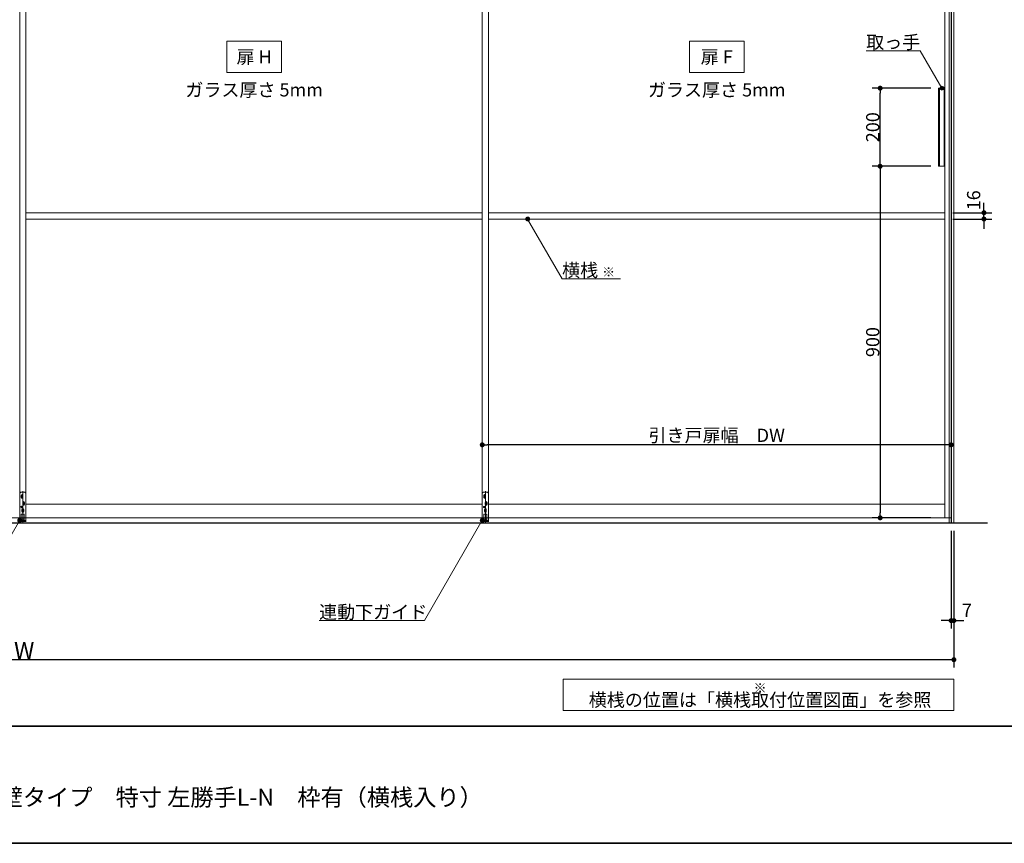
# Model space of a CAD drawing. Units: millimetres. Extents: x -4275 to 7850, y -3045 to 3045.
# Drawn here: x -1432 to 1088, y -2770 to -662 of the extents above; entities that cross this region are included whole.
import ezdxf

# ---------------------------------------------------------------- set-up
doc = ezdxf.new("R2010")
doc.units = ezdxf.units.MM
doc.header["$LTSCALE"] = 20
doc.header["$PDMODE"] = 1
doc.header["$PDSIZE"] = -2
for name, color, linetype, lineweight in [('1図面枠', 7, 'Continuous', 15), ('2寸法-1', 7, 'Continuous', 15), ('2寸法-2', 7, 'Continuous', 15), ('2寸法-3', 7, 'Continuous', 15), ('3一般', 7, 'Continuous', 15)]:
    doc.layers.add(name, color=color, linetype=linetype, lineweight=lineweight)
doc.styles.add('MS PGothic', font='txt', dxfattribs={"bigfont": 'MS PGothic'})
doc.styles.get("Standard").update_dxf_attribs({"font": 'txt', "bigfont": 'BIGFONT.SHX'})
doc.dimstyles.new('SANWA-1', dxfattribs={"dimtxt": 33.826244, "dimasz": 12.712402, "dimexe": 20, "dimexo": 20, "dimgap": 2, "dimtad": 1, "dimdec": 8, "dimdsep": 46, "dimtxsty": 'MS PGothic', "dimblk": 'DOT', "dimblk1": 'DOT', "dimblk2": 'DOT', "dimcen": 0, "dimazin": 0, "dimtfac": 0.8, "dimtdec": 8, "dimtix": 1, "dimtmove": 0, "dimatfit": 0, "dimldrblk": 'DOT', "dimfxl": 1, "dimfrac": 2, "dimtolj": 1, "dimarcsym": 0})

# ---------------------------------------------------------------- blocks, each defined once
blk = doc.blocks.new('グループ-105')
at = {"layer": '1図面枠', "color": 7, "linetype": 'Continuous', "lineweight": 35}
blk.add_line((-4000, -2470), (4000, -2470), dxfattribs=at)
at = {"layer": '1図面枠', "color": 7, "linetype": 'Continuous', "lineweight": 35, "flags": 128}
blk.add_lwpolyline([(-4000, 2770), (4000, 2770), (4000, -2770), (-4000, -2770)], close=True, dxfattribs=at)
blk = doc.blocks.new('図面枠')
at = {"layer": '1図面枠', "color": 7}
blk.add_blockref('グループ-105', (0, 0), dxfattribs=at)
blk = doc.blocks.new('_Dot')
at = {"color": 0, "linetype": 'ByBlock', "lineweight": -2}
blk.add_line((-0.5, 0), (-1, 0), dxfattribs=at)
at = {"color": 0, "linetype": 'ByBlock', "const_width": 0.5}
blk.add_lwpolyline([(-0.25, 0, 1), (0.25, 0, 1)], format="xyb", close=True, dxfattribs=at)
blk = doc.blocks.new('*D142')
at = {"layer": '2寸法-1', "color": 0, "linetype": 'Continuous', "lineweight": -2}
for p, q in [((-3800, -2220), (-3800, -2320)), ((959, -2220), (959, -2320)), ((946.3, -2300), (-3787.3, -2300))]:
    blk.add_line(p, q, dxfattribs=at)
at = {"layer": 'Defpoints', "color": 0}
for p in [(-3800, -2200), (959, -2200), (-3800, -2300)]:
    blk.add_point(p, dxfattribs=at)
at = {"layer": '2寸法-1', "color": 0, "lineweight": -2, "xscale": 12.71240234375, "yscale": 12.71240234375, "zscale": 12.71240234375, "rotation": 180}
blk.add_blockref('_Dot', (-3800, -2300), dxfattribs=at)
at = {"layer": '2寸法-1', "color": 0, "lineweight": -2, "xscale": 12.71240234375, "yscale": 12.71240234375, "zscale": 12.71240234375}
blk.add_blockref('_Dot', (959, -2300), dxfattribs=at)
at = {"layer": '2寸法-1', "color": 0, "lineweight": 15, "insert": (-1420.5, -2276.3), "char_height": 43.49, "attachment_point": 5, "style": 'MS PGothic'}
blk.add_mtext('\\A1;W', dxfattribs=at)
blk = doc.blocks.new('*D144')
at = {"layer": '2寸法-2', "color": 0, "linetype": 'Continuous', "lineweight": -2}
for p, q in [((952, -1970), (952, -2220)), ((959, -1970), (959, -2220)), ((939.3, -2200), (926.6, -2200)), ((952, -2200), (959, -2200)), ((971.7, -2200), (984.4, -2200))]:
    blk.add_line(p, q, dxfattribs=at)
at = {"layer": 'Defpoints', "color": 0}
for p in [(952, -1950), (959, -1950), (959, -2200)]:
    blk.add_point(p, dxfattribs=at)
at = {"layer": '2寸法-2', "color": 0, "lineweight": -2, "xscale": 12.71240234375, "yscale": 12.71240234375, "zscale": 12.71240234375}
blk.add_blockref('_Dot', (952, -2200), dxfattribs=at)
at = {"layer": '2寸法-2', "color": 0, "lineweight": -2, "xscale": 12.71240234375, "yscale": 12.71240234375, "zscale": 12.71240234375, "rotation": 180}
blk.add_blockref('_Dot', (959, -2200), dxfattribs=at)
at = {"layer": '2寸法-2', "color": 0, "lineweight": 15, "insert": (992.5, -2173.6), "char_height": 33.83, "attachment_point": 5, "style": 'MS PGothic'}
blk.add_mtext('\\A1;7', dxfattribs=at)
blk = doc.blocks.new('*D187')
at = {"layer": '2寸法-1', "color": 0, "linetype": 'Continuous', "lineweight": -2}
for p, q in [((900.1, -1037), (750.3, -1037)), ((770.3, -1049.7), (770.3, -1924.3)), ((900.3, -1937), (750.3, -1937))]:
    blk.add_line(p, q, dxfattribs=at)
at = {"layer": 'Defpoints', "color": 0}
for p in [(920.1, -1037), (770.3, -1937), (920.3, -1937)]:
    blk.add_point(p, dxfattribs=at)
at = {"layer": '2寸法-1', "color": 0, "lineweight": -2, "xscale": 12.71240234375, "yscale": 12.71240234375, "zscale": 12.71240234375}
for p, rotation in [((770.3, -1037), 90), ((770.3, -1937), 270)]:
    blk.add_blockref('_Dot', p, dxfattribs=dict(at, rotation=rotation))
at = {"layer": '2寸法-1', "color": 0, "lineweight": 15, "insert": (751.3, -1487), "char_height": 33.83, "attachment_point": 5, "rotation": 90, "style": 'MS PGothic'}
blk.add_mtext('\\A1;900', dxfattribs=at)
blk = doc.blocks.new('*D188')
at = {"layer": '2寸法-1', "color": 0, "linetype": 'Continuous', "lineweight": -2}
for p, q in [((900.3, -837), (750.3, -837)), ((770.3, -1024.3), (770.3, -849.7)), ((900.1, -1037), (750.3, -1037))]:
    blk.add_line(p, q, dxfattribs=at)
at = {"layer": 'Defpoints', "color": 0}
for p in [(770.3, -837), (920.3, -837), (920.1, -1037)]:
    blk.add_point(p, dxfattribs=at)
at = {"layer": '2寸法-1', "color": 0, "lineweight": -2, "xscale": 12.71240234375, "yscale": 12.71240234375, "zscale": 12.71240234375}
for p, rotation in [((770.3, -837), 90), ((770.3, -1037), 270)]:
    blk.add_blockref('_Dot', p, dxfattribs=dict(at, rotation=rotation))
at = {"layer": '2寸法-1', "color": 0, "lineweight": 15, "insert": (751.3, -937), "char_height": 33.83, "attachment_point": 5, "rotation": 90, "style": 'MS PGothic'}
blk.add_mtext('\\A1;200', dxfattribs=at)
blk = doc.blocks.new('*D198')
at = {"layer": '2寸法-1', "color": 0, "linetype": 'Continuous', "lineweight": -2}
for p, q in [((-248, -1730), (-248, -1730)), ((952, -1730), (952, -1730)), ((939.3, -1750), (-235.3, -1750))]:
    blk.add_line(p, q, dxfattribs=at)
at = {"layer": 'Defpoints', "color": 0}
for p in [(-248, -1750), (-248, -1750), (952, -1750)]:
    blk.add_point(p, dxfattribs=at)
at = {"layer": '2寸法-1', "color": 0, "lineweight": -2, "xscale": 12.71240234375, "yscale": 12.71240234375, "zscale": 12.71240234375, "rotation": 180}
blk.add_blockref('_Dot', (-248, -1750), dxfattribs=at)
at = {"layer": '2寸法-1', "color": 0, "lineweight": -2, "xscale": 12.71240234375, "yscale": 12.71240234375, "zscale": 12.71240234375}
blk.add_blockref('_Dot', (952, -1750), dxfattribs=at)
at = {"layer": '2寸法-1', "color": 0, "lineweight": 15, "insert": (352, -1725.6), "char_height": 33.826, "attachment_point": 5, "style": 'MS PGothic'}
blk.add_mtext('\\A1;引き戸扉幅\u3000DW', dxfattribs=at)
blk = doc.blocks.new('グループ-146')
at = {"layer": '3一般', "color": 7, "linetype": 'Continuous', "lineweight": 15}
for p, q in [((952, 355), (952, -1937)), ((-1432, -1937), (-1432, 352.5)), ((-1432, 352.5), (-1432, -1937)), ((-1416, -1937), (-1416, 352.5)), ((-1416, 352.5), (-1416, -1937)), ((-248, -1937), (-248, 352.5)), ((-248, 352.5), (-248, -1937)), ((-232, -1937), (-232, 352.5)), ((-232, 352.5), (-232, -1937)), ((936, 352.5), (936, -1937)), ((920.1, -837), (936.1, -837)), ((920.1, -837), (920.1, -1037)), ((922.1, -1037), (922.1, -837)), ((934.1, -1037), (934.1, -837)), ((936.1, -1037), (936.1, -837)), ((920.1, -1037), (936.1, -1037)), ((-248, -1156), (-1416, -1156)), ((936, -1156), (-232, -1156)), ((-248, -1172), (-1416, -1172)), ((936, -1172), (-232, -1172)), ((-1432, -1946.6), (-1432, -1874.6)), ((-1429, -1871.6), (-1419, -1871.6)), ((-1429, -1882.1), (-1423, -1882.1)), ((-1423.5, -1879.6), (-1428.5, -1879.6)), ((-1423.5, -1884.6), (-1428.5, -1884.6)), ((-1428.3, -1879.6), (-1428.3, -1884.6)), ((-1426, -1877.1), (-1426, -1882.1)), ((-1426, -1882.1), (-1426, -1887.1)), ((-1424, -1868.6), (-1424, -1947.9)), ((-1423.8, -1884.6), (-1423.8, -1879.6)), ((-1416, -1874.6), (-1416, -1946.7)), ((-248, -1946.6), (-248, -1874.6)), ((-245, -1871.6), (-235, -1871.6)), ((-245, -1882.1), (-239, -1882.1)), ((-239.5, -1879.6), (-244.5, -1879.6)), ((-239.5, -1884.6), (-244.5, -1884.6)), ((-244.3, -1879.6), (-244.3, -1884.6)), ((-242, -1877.1), (-242, -1882.1)), ((-242, -1882.1), (-242, -1887.1)), ((-240, -1868.6), (-240, -1947.9)), ((-239.8, -1884.6), (-239.8, -1879.6)), ((-232, -1874.6), (-232, -1946.7)), ((-1424.7, -1909.1), (-1429.3, -1909.1)), ((-1427, -1906.8), (-1427, -1911.4)), ((-1425, -1900.1), (-1419, -1900.1)), ((-1419.5, -1897.6), (-1424.5, -1897.6)), ((-1419.5, -1902.6), (-1424.5, -1902.6)), ((-1424.3, -1897.6), (-1424.3, -1902.6)), ((-1424, -1913.1), (-1424, -1918.1)), ((-1422, -1895.1), (-1422, -1900.1)), ((-1422, -1900.1), (-1422, -1905.1)), ((-1419.8, -1902.6), (-1419.8, -1897.6)), ((-1416, -1902), (-248, -1902)), ((-240.7, -1909.1), (-245.3, -1909.1)), ((-243, -1906.8), (-243, -1911.4)), ((-241, -1900.1), (-235, -1900.1)), ((-235.5, -1897.6), (-240.5, -1897.6)), ((-235.5, -1902.6), (-240.5, -1902.6)), ((-240.3, -1897.6), (-240.3, -1902.6)), ((-240, -1913.1), (-240, -1918.1)), ((-238, -1895.1), (-238, -1900.1)), ((-238, -1900.1), (-238, -1905.1)), ((-235.8, -1902.6), (-235.8, -1897.6)), ((-232, -1902), (936, -1902)), ((-1416, -1937), (-2616, -1937)), ((-232, -1937), (-1432, -1937)), ((-1427.8, -1928.1), (-1427.8, -1940.1)), ((-1420.3, -1940.1), (-1427.8, -1940.1)), ((-1427.5, -1940.1), (-1420.5, -1940.1)), ((-1427.5, -1940.1), (-1427.5, -1943.7)), ((-1427.3, -1927.6), (-1420.8, -1927.6)), ((-1427, -1918.1), (-1421, -1918.1)), ((-1421.5, -1915.6), (-1426.5, -1915.6)), ((-1421.5, -1920.6), (-1426.5, -1920.6)), ((-1426.3, -1915.6), (-1426.3, -1920.6)), ((-1424, -1918.1), (-1424, -1923.1)), ((-1421.8, -1920.6), (-1421.8, -1915.6)), ((-1420.5, -1940.1), (-1420.5, -1943.7)), ((-1420.3, -1940.1), (-1420.3, -1928.1)), ((952, -1937), (-248, -1937)), ((-243.8, -1928.1), (-243.8, -1940.1)), ((-236.3, -1940.1), (-243.8, -1940.1)), ((-243.5, -1940.1), (-243.5, -1943.7)), ((-243.5, -1940.1), (-236.5, -1940.1)), ((-243.3, -1927.6), (-236.8, -1927.6)), ((-243, -1918.1), (-237, -1918.1)), ((-237.5, -1915.6), (-242.5, -1915.6)), ((-237.5, -1920.6), (-242.5, -1920.6)), ((-242.3, -1915.6), (-242.3, -1920.6)), ((-240, -1918.1), (-240, -1923.1)), ((-237.8, -1920.6), (-237.8, -1915.6)), ((-236.5, -1940.1), (-236.5, -1943.7)), ((-236.3, -1940.1), (-236.3, -1928.1)), ((-1427, -1943.7), (-1432, -1943.7)), ((-1416, -1946.6), (-1432, -1946.6)), ((-1420.5, -1943.7), (-1427.5, -1943.7)), ((-1427.2, -1943.7), (-1427, -1943.7)), ((-1420.8, -1943.7), (-1427.2, -1943.7)), ((-1416, -1943.7), (-1421, -1943.7)), ((-1421, -1943.7), (-1420.8, -1943.7)), ((-243, -1943.7), (-248, -1943.7)), ((-232, -1946.6), (-248, -1946.6)), ((-236.5, -1943.7), (-243.5, -1943.7)), ((-236.8, -1943.7), (-243.2, -1943.7)), ((-243.2, -1943.7), (-243, -1943.7)), ((-237, -1943.7), (-236.8, -1943.7)), ((-232, -1943.7), (-237, -1943.7))]:
    blk.add_line(p, q, dxfattribs=at)
for centre in [(-1427, -1909.1), (-243, -1909.1)]:
    blk.add_circle(centre, 2.1, dxfattribs=at)
for centre, radius, start, end in [((-1429, -1874.6), 3, 90, 180), ((-1426, -1879.6), 2.25, 0, 180), ((-1426, -1884.6), 2.25, 180, 0), ((-1419, -1874.6), 3, 0, 90), ((-245, -1874.6), 3, 90, 180), ((-242, -1879.6), 2.25, 0, 180), ((-242, -1884.6), 2.25, 180, 0), ((-235, -1874.6), 3, 0, 90), ((-1424, -1915.6), 2.25, 0, 180), ((-1422, -1897.6), 2.25, 0, 180), ((-1422, -1902.6), 2.25, 180, 0), ((-240, -1915.6), 2.25, 0, 180), ((-238, -1897.6), 2.25, 0, 180), ((-238, -1902.6), 2.25, 180, 0), ((-1427.3, -1928.1), 0.5, 90, 180), ((-1424, -1920.6), 2.25, 180, 0), ((-1420.8, -1928.1), 0.5, 0, 90), ((-243.3, -1928.1), 0.5, 90, 180), ((-240, -1920.6), 2.25, 180, 0), ((-236.8, -1928.1), 0.5, 0, 90)]:
    blk.add_arc(centre, radius, start, end, dxfattribs=at)
blk = doc.blocks.new('グループ-147')
at = {"layer": '3一般', "color": 7, "linetype": 'Continuous', "lineweight": 30}
for p, q in [((952, 400), (952, -1950)), ((-3884.8, -1950), (1045.2, -1950))]:
    blk.add_line(p, q, dxfattribs=at)
blk = doc.blocks.new('グループ-148')
at = {"layer": '3一般', "color": 7}
for name in ['グループ-147', 'グループ-146']:
    blk.add_blockref(name, (0, 0), dxfattribs=at)
blk = doc.blocks.new('*D220')
at = {"layer": '2寸法-2', "color": 0, "linetype": 'Continuous', "lineweight": -2}
for p, q in [((1036, -1143.3), (1036, -1130.6)), ((956, -1156), (1056, -1156)), ((1036, -1172), (1036, -1156)), ((956, -1172), (1056, -1172)), ((1036, -1184.7), (1036, -1197.4))]:
    blk.add_line(p, q, dxfattribs=at)
at = {"layer": 'Defpoints', "color": 0}
for p in [(936, -1156), (1036, -1156), (936, -1172)]:
    blk.add_point(p, dxfattribs=at)
at = {"layer": '2寸法-2', "color": 0, "lineweight": -2, "xscale": 12.71240234375, "yscale": 12.71240234375, "zscale": 12.71240234375}
for p, rotation in [((1036, -1156), 270), ((1036, -1172), 90)]:
    blk.add_blockref('_Dot', p, dxfattribs=dict(at, rotation=rotation))
at = {"layer": '2寸法-2', "color": 0, "lineweight": 15, "insert": (1009.6, -1124.1), "char_height": 33.83, "attachment_point": 5, "rotation": 90, "style": 'MS PGothic'}
blk.add_mtext('\\A1;16', dxfattribs=at)
blk = doc.blocks.new('グループ-150')
at = {"layer": '3一般', "color": 7, "linetype": 'Continuous', "lineweight": 15}
for p, q in [((947, 400), (959, 400)), ((947, -1950), (947, 400)), ((953, 400), (953, -1950)), ((959, 400), (959, -1950)), ((959, -1950), (947, -1950))]:
    blk.add_line(p, q, dxfattribs=at)

msp = doc.modelspace()

# ---------------------------------------------------------------- hatches: boundary and pattern name
at = {"layer": '2寸法-3', "linetype": 'Continuous', "lineweight": 0}
h = msp.add_hatch(color=7, dxfattribs=at)
edge = h.paths.add_edge_path()
edge.add_arc((928.3, -837), 5.00686238, 0, 360)
h = msp.add_hatch(color=7, dxfattribs=at)
edge = h.paths.add_edge_path()
edge.add_arc((-132, -1172.00000002), 5.00677598, 0, 360)
h = msp.add_hatch(color=7, dxfattribs=at)
edge = h.paths.add_edge_path()
edge.add_arc((-1432, -1943.1), 5.00677598, 0, 360)
h = msp.add_hatch(color=7, dxfattribs=at)
edge = h.paths.add_edge_path()
edge.add_arc((-248, -1943.1), 5.00677598, 0, 360)

# ---------------------------------------------------------------- linework, layer by layer
at = {"layer": '2寸法-3', "color": 7, "linetype": 'Continuous', "lineweight": 15, "flags": 128}
for points in [[(-762, -797), (-902, -797), (-902, -717), (-762, -717)], [(422, -797), (282, -797), (282, -717), (422, -717)], [(-41, -2350), (959, -2350), (959, -2430), (-41, -2430)]]:
    msp.add_lwpolyline(points, close=True, dxfattribs=at)
for points in [[(928.3, -837), (873.06497308, -741.33012702), (734.54457378, -741.33012702)], [(105.34325872, -1324.83534243), (-43.76047392, -1324.83534243), (-132, -1172.00000002)], [(-1432, -1943.1), (-1580.32128415, -2200), (-1849.64506888, -2200)], [(-248, -1943.1), (-396.32128415, -2200), (-665.64506888, -2200)]]:
    msp.add_lwpolyline(points, dxfattribs=at)
at = {"layer": '2寸法-3', "color": 7, "linetype": 'Continuous', "lineweight": 15}
for centre, radius in [((928.3, -837), 5.00686238), ((-132, -1172.00000002), 5.00677598), ((-1432, -1943.1), 5.00677598), ((-248, -1943.1), 5.00677598)]:
    msp.add_circle(centre, radius, dxfattribs=at)

# ---------------------------------------------------------------- block references
at = {"layer": '1図面枠', "color": 7}
msp.add_blockref('図面枠', (0, 0), dxfattribs=at)
at = {"layer": '3一般', "color": 7}
for name in ['グループ-148', 'グループ-150']:
    msp.add_blockref(name, (0, 0), dxfattribs=at)

# ---------------------------------------------------------------- texts
at = {"layer": '1図面枠', "color": 7, "insert": (-2050, -2630.48411458), "char_height": 43.4908854167, "attachment_point": 1, "line_spacing_factor": 0.870768}
msp.add_mtext('{\\fMS PGothic|b0|i0|c128|p0;3枚連動引き込み＋袖壁タイプ\u3000特寸 左勝手L-N\u3000枠有（横桟入り）}', dxfattribs=at)
at = {"layer": '2寸法-3', "color": 7}
for s, insert, char_height, attachment_point, line_spacing_factor in [('{\\fMS PGothic|b0|i0|c128|p0;取っ手}', (873.06497308, -736.33012702), 33.826244213, 9, 0.641378), ('{\\fMS PGothic|b0|i0|c128|p0;扉 H}', (-832, -757), 33.826244213, 5, 2.137928), ('{\\fMS PGothic|b0|i0|c128|p0;扉 F}', (352, -757), 33.826244213, 5, 2.137928), ('{\\fMS PGothic|b0|i0|c128|p0;ガラス厚さ 5mm}', (-832, -841.4475), 33.826244213, 5, 2.137928), ('{\\fMS PGothic|b0|i0|c128|p0;ガラス厚さ 5mm}', (352, -841.4475), 33.826244213, 5, 2.137928), ('{\\fMS PGothic|b0|i0|c128|p0;横桟 \\fMS PGothic|b0|i0|c128|p0;\\H0.7143x;※}', (-43.76047392, -1319.83534243), 33.826244213, 7, 0.641378), ('{\\fMS PGothic|b0|i0|c128|p0;連動下ガイド}', (-665.64506888, -2195), 33.826244213, 7, 0.641378), ('{\\fMS PGothic|b0|i0|c128|p0;※ \\fMS PGothic|b0|i0|c128|p0;\\H1.4x;横桟の位置は「横桟取付位置図面」を参照}', (463, -2390), 24.1616030093, 5, 0.641378)]:
    msp.add_mtext(s, dxfattribs=dict(at, insert=insert, char_height=char_height, attachment_point=attachment_point, line_spacing_factor=line_spacing_factor))

# ---------------------------------------------------------------- dimensions: what is measured, and where the dimension line sits
at = {"layer": '2寸法-1', "color": 7, "linetype": 'Continuous', "lineweight": 15}
for base, p2, picture, middle in [((770.3, -837), (920.3, -837), '*D188', (751.2907806088, -937)), ((770.3, -1937), (920.3, -1937), '*D187', (751.2907806088, -1487))]:
    dim = msp.add_linear_dim(base=base, p1=(920.1, -1037), p2=p2, angle=270, dimstyle='SANWA-1', override={"dimgap": 2, "dimpost": '<>', "dimtxsty": 'MS PGothic', "dimtmove": 2}, dxfattribs=at)
    dim.commit()
    dim.dimension.update_dxf_attribs({"geometry": picture, "text_midpoint": middle})
for base, p1, p2, text, override, picture, middle in [((-248, -1750), (952, -1750), (-248, -1750), '引き戸扉幅\u3000DW', {"dimgap": 2, "dimpost": '<>', "dimtxsty": 'MS PGothic', "dimtmove": 2}, '*D198', (352, -1725.60933267)), ((-3800, -2300), (959, -2200), (-3800, -2200), 'W', {"dimtxt": 43.490885, "dimgap": 2, "dimpost": '<>', "dimtxsty": 'MS PGothic', "dimtmove": 2}, '*D142', (-1420.5, -2276.25455729))]:
    dim = msp.add_linear_dim(base=base, p1=p1, p2=p2, text=text, dimstyle='SANWA-1', override=override, dxfattribs=at)
    dim.commit()
    dim.dimension.update_dxf_attribs({"geometry": picture, "text_midpoint": middle})
at = {"layer": '2寸法-2', "color": 7, "linetype": 'Continuous', "lineweight": 15}
dim = msp.add_linear_dim(base=(1036, -1156.0000000221), p1=(936, -1172.0000000221), p2=(936, -1156.0000000221), angle=270, dimstyle='SANWA-1', override={"dimtxt": 33.826244, "dimgap": 2, "dimpost": '<>', "dimtxsty": 'MS PGothic', "dimtix": 0, "dimtmove": 2}, dxfattribs=at)
dim.commit()
dim.dimension.update_dxf_attribs({"geometry": '*D220', "text_midpoint": (1009.5525, -1124.0706866553), "dimtype": 160})
dim = msp.add_linear_dim(base=(959, -2200), p1=(952, -1950), p2=(959, -1950), dimstyle='SANWA-1', override={"dimgap": 2, "dimpost": '<>', "dimtxsty": 'MS PGothic', "dimtix": 0, "dimtmove": 2}, dxfattribs=at)
dim.commit()
dim.dimension.update_dxf_attribs({"geometry": '*D144', "text_midpoint": (992.5, -2173.5525), "dimtype": 160})

doc.saveas('drawing.dxf')
